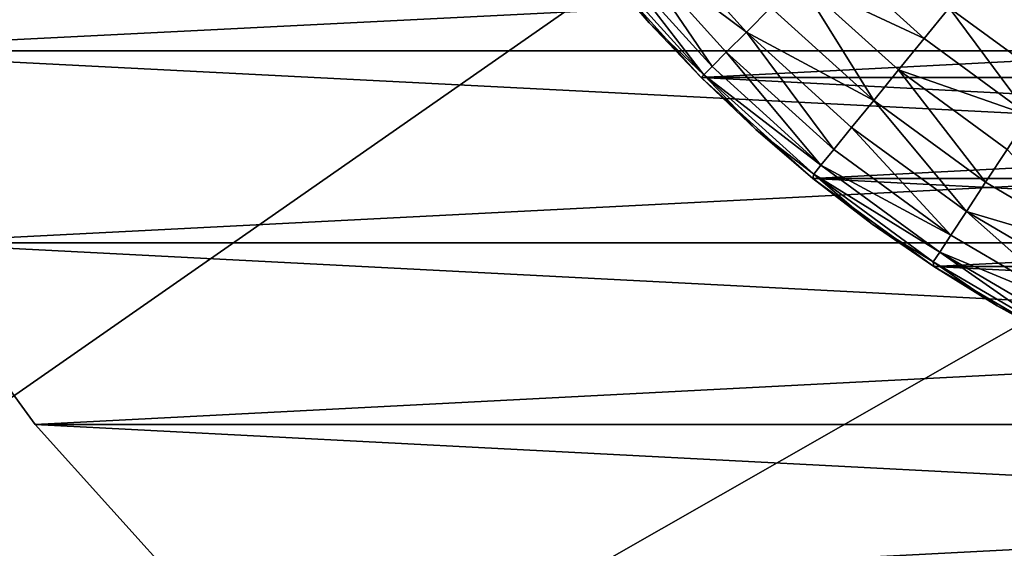
# Model space of a CAD drawing. Units: metres. Extents: x 0.15 to 1.99, y -1.35 to -0.36.
# Drawn here: x 0.22 to 0.23, y -1.04 to -1.03 of the extents above; entities that cross this region are included whole.
import ezdxf

# ---------------------------------------------------------------- set-up
doc = ezdxf.new("R2010")
doc.units = ezdxf.units.M
doc.header["$MEASUREMENT"] = 0
doc.layers.add('SKP_connectors_D3G', color=7, linetype='Continuous')
doc.layers.add('SKP_Default_D3G', color=7, linetype='Continuous')

# ---------------------------------------------------------------- blocks, each defined once
blk = doc.blocks.new('0c62652f-c5f5-472f-9d57-1331f97dec58')
at = {"layer": 'SKP_connectors_D3G', "color": 18, "true_color": 0x000000}
for points in [[(3.790893, -2.417835, 0.14771), (3.793627, -2.472378, 0.14771), (3.793627, -2.416588, 0.14771)], [(3.790893, -2.471131, 0.14571), (3.793627, -2.416588, 0.14571), (3.793627, -2.472378, 0.14571)], [(3.790893, -2.471131, 0.14571), (3.790893, -2.417835, 0.14571), (3.793627, -2.416588, 0.14571)], [(3.788256, -2.419374, 0.14771), (3.790893, -2.471131, 0.14771), (3.790893, -2.417835, 0.14771)], [(3.788256, -2.469592, 0.14571), (3.788256, -2.419374, 0.14571), (3.790893, -2.417835, 0.14571)], [(3.788256, -2.469592, 0.14571), (3.790893, -2.417835, 0.14571), (3.790893, -2.471131, 0.14571)], [(3.790893, -2.417835, 0.14771), (3.790893, -2.471131, 0.14771), (3.793627, -2.472378, 0.14771)], [(3.785764, -2.42119, 0.14771), (3.788256, -2.469592, 0.14771), (3.788256, -2.419374, 0.14771)], [(3.785764, -2.467772, 0.14571), (3.785764, -2.42119, 0.14571), (3.788256, -2.419374, 0.14571)], [(3.785764, -2.467772, 0.14571), (3.788256, -2.419374, 0.14571), (3.788256, -2.469592, 0.14571)], [(3.788256, -2.419374, 0.14771), (3.788256, -2.419374, 0.14571), (3.785764, -2.42119, 0.14571)], [(3.788256, -2.419374, 0.14771), (3.785764, -2.42119, 0.14571), (3.785764, -2.42119, 0.14771)], [(3.788256, -2.419374, 0.14771), (3.788256, -2.469592, 0.14771), (3.790893, -2.471131, 0.14771)], [(3.783459, -2.423268, 0.14771), (3.785764, -2.467772, 0.14771), (3.785764, -2.42119, 0.14771)], [(3.783459, -2.465694, 0.14571), (3.785764, -2.42119, 0.14571), (3.785764, -2.467772, 0.14571)], [(3.783459, -2.465694, 0.14571), (3.783459, -2.423268, 0.14571), (3.785764, -2.42119, 0.14571)], [(3.785764, -2.42119, 0.14771), (3.785764, -2.42119, 0.14571), (3.783459, -2.423268, 0.14571)], [(3.785764, -2.42119, 0.14771), (3.783459, -2.423268, 0.14571), (3.783459, -2.423268, 0.14771)], [(3.785764, -2.42119, 0.14771), (3.785764, -2.467772, 0.14771), (3.788256, -2.469592, 0.14771)], [(3.783459, -2.423268, 0.14771), (3.783459, -2.465694, 0.14771), (3.785764, -2.467772, 0.14771)], [(3.790529, -2.430342, 0.28071), (3.792064, -2.428956, 0.06871), (3.790529, -2.430342, 0.06871)], [(3.792064, -2.428956, 0.06871), (3.790529, -2.430342, 0.28071), (3.792064, -2.428956, 0.28071)], [(3.792064, -2.428956, 0.06871), (3.791279, -2.429628, 0.06671), (3.790529, -2.430342, 0.06871)], [(3.790529, -2.430342, 0.06871), (3.792064, -2.46001, 0.06871), (3.792064, -2.428956, 0.06871)], [(3.790529, -2.458624, 0.28071), (3.792064, -2.428956, 0.28071), (3.792064, -2.46001, 0.28071)], [(3.790529, -2.458624, 0.28071), (3.790529, -2.430342, 0.28071), (3.792064, -2.428956, 0.28071)], [(3.791279, -2.429628, 0.28271), (3.792064, -2.428956, 0.28071), (3.790529, -2.430342, 0.28071)], [(3.792076, -2.42901, 0.283256), (3.791279, -2.429628, 0.28271), (3.790564, -2.430378, 0.283256)], [(3.791279, -2.429628, 0.06671), (3.792076, -2.42901, 0.066164), (3.790564, -2.430378, 0.066164)], [(3.792076, -2.42901, 0.066164), (3.792178, -2.429135, 0.065606), (3.790564, -2.430378, 0.066164)], [(3.792178, -2.429135, 0.283814), (3.792076, -2.42901, 0.283256), (3.790564, -2.430378, 0.283256)], [(3.792076, -2.42901, 0.283256), (3.792064, -2.428956, 0.28271), (3.791279, -2.429628, 0.28271)], [(3.792064, -2.428956, 0.06671), (3.792076, -2.42901, 0.066164), (3.791279, -2.429628, 0.06671)], [(3.792064, -2.428956, 0.06871), (3.792064, -2.428956, 0.06671), (3.791279, -2.429628, 0.06671)], [(3.792064, -2.428956, 0.28271), (3.792064, -2.428956, 0.28071), (3.791279, -2.429628, 0.28271)], [(3.792178, -2.429135, 0.283814), (3.790564, -2.430378, 0.283256), (3.790678, -2.430491, 0.283814)], [(3.790564, -2.430378, 0.066164), (3.792178, -2.429135, 0.065606), (3.790678, -2.430491, 0.065606)], [(3.792178, -2.429135, 0.065606), (3.792353, -2.429354, 0.065068), (3.790678, -2.430491, 0.065606)], [(3.792353, -2.429354, 0.284352), (3.792178, -2.429135, 0.283814), (3.790678, -2.430491, 0.283814)], [(3.792353, -2.429354, 0.284352), (3.790678, -2.430491, 0.283814), (3.790873, -2.430686, 0.284352)], [(3.790678, -2.430491, 0.065606), (3.792353, -2.429354, 0.065068), (3.790873, -2.430686, 0.065068)], [(3.792353, -2.429354, 0.284352), (3.790873, -2.430686, 0.284352), (3.79115, -2.430963, 0.284831)], [(3.792353, -2.429354, 0.065068), (3.79115, -2.430963, 0.064589), (3.790873, -2.430686, 0.065068)], [(3.7926, -2.429655, 0.064589), (3.79115, -2.430963, 0.064589), (3.792353, -2.429354, 0.065068)], [(3.7926, -2.429655, 0.284831), (3.792353, -2.429354, 0.284352), (3.79115, -2.430963, 0.284831)], [(3.790564, -2.430378, 0.283256), (3.791279, -2.429628, 0.28271), (3.790529, -2.430342, 0.28271)], [(3.790529, -2.430342, 0.06871), (3.791279, -2.429628, 0.06671), (3.790529, -2.430342, 0.06671)], [(3.791279, -2.429628, 0.06671), (3.790564, -2.430378, 0.066164), (3.790529, -2.430342, 0.06671)], [(3.791279, -2.429628, 0.28271), (3.790529, -2.430342, 0.28071), (3.790529, -2.430342, 0.28271)], [(3.7926, -2.429655, 0.284831), (3.79115, -2.430963, 0.284831), (3.79149, -2.431299, 0.285221)], [(3.7926, -2.429655, 0.064589), (3.79149, -2.431299, 0.064199), (3.79115, -2.430963, 0.064589)], [(3.790529, -2.430342, 0.28071), (3.789143, -2.431878, 0.06871), (3.789143, -2.431878, 0.28071)], [(3.789143, -2.431878, 0.06871), (3.790529, -2.430342, 0.28071), (3.790529, -2.430342, 0.06871)], [(3.790529, -2.430342, 0.06871), (3.789814, -2.431092, 0.06671), (3.789143, -2.431878, 0.06871)], [(3.789143, -2.431878, 0.06871), (3.790529, -2.458624, 0.06871), (3.790529, -2.430342, 0.06871)], [(3.789143, -2.457088, 0.28071), (3.790529, -2.430342, 0.28071), (3.790529, -2.458624, 0.28071)], [(3.789143, -2.457088, 0.28071), (3.789143, -2.431878, 0.28071), (3.790529, -2.430342, 0.28071)], [(3.790529, -2.430342, 0.28071), (3.789143, -2.431878, 0.28071), (3.789814, -2.431092, 0.28271)], [(3.790564, -2.430378, 0.283256), (3.789814, -2.431092, 0.28271), (3.789201, -2.431889, 0.283256)], [(3.790564, -2.430378, 0.283256), (3.789201, -2.431889, 0.283256), (3.789326, -2.431987, 0.283814)], [(3.790564, -2.430378, 0.066164), (3.789201, -2.431889, 0.066164), (3.789814, -2.431092, 0.06671)], [(3.790564, -2.430378, 0.066164), (3.789326, -2.431987, 0.065606), (3.789201, -2.431889, 0.066164)], [(3.790564, -2.430378, 0.066164), (3.790678, -2.430491, 0.065606), (3.789326, -2.431987, 0.065606)], [(3.790564, -2.430378, 0.283256), (3.789326, -2.431987, 0.283814), (3.790678, -2.430491, 0.283814)], [(3.790529, -2.430342, 0.28271), (3.789814, -2.431092, 0.28271), (3.790564, -2.430378, 0.283256)], [(3.790529, -2.430342, 0.06671), (3.789814, -2.431092, 0.06671), (3.790529, -2.430342, 0.06871)], [(3.790529, -2.430342, 0.06671), (3.790564, -2.430378, 0.066164), (3.789814, -2.431092, 0.06671)], [(3.790529, -2.430342, 0.28071), (3.789814, -2.431092, 0.28271), (3.790529, -2.430342, 0.28271)], [(3.790529, -2.430342, 0.06871), (3.790529, -2.458624, 0.06871), (3.792064, -2.46001, 0.06871)], [(3.790678, -2.430491, 0.065606), (3.790873, -2.430686, 0.065068), (3.789326, -2.431987, 0.065606)], [(3.790678, -2.430491, 0.283814), (3.789326, -2.431987, 0.283814), (3.790873, -2.430686, 0.284352)], [(3.790873, -2.430686, 0.284352), (3.789326, -2.431987, 0.283814), (3.789541, -2.432163, 0.284352)], [(3.790873, -2.430686, 0.065068), (3.789541, -2.432163, 0.065068), (3.789326, -2.431987, 0.065606)], [(3.79115, -2.430963, 0.064589), (3.789541, -2.432163, 0.065068), (3.790873, -2.430686, 0.065068)], [(3.79115, -2.430963, 0.284831), (3.790873, -2.430686, 0.284352), (3.789541, -2.432163, 0.284352)], [(3.79115, -2.430963, 0.284831), (3.789541, -2.432163, 0.284352), (3.789842, -2.432409, 0.284831)], [(3.79115, -2.430963, 0.064589), (3.789842, -2.432409, 0.064589), (3.789541, -2.432163, 0.065068)], [(3.79115, -2.430963, 0.284831), (3.789842, -2.432409, 0.284831), (3.790213, -2.432713, 0.285221)], [(3.79115, -2.430963, 0.064589), (3.790213, -2.432713, 0.064199), (3.789842, -2.432409, 0.064589)], [(3.79149, -2.431299, 0.064199), (3.790213, -2.432713, 0.064199), (3.79115, -2.430963, 0.064589)], [(3.79149, -2.431299, 0.285221), (3.79115, -2.430963, 0.284831), (3.790213, -2.432713, 0.285221)], [(3.789814, -2.431092, 0.28271), (3.789143, -2.431878, 0.28271), (3.789201, -2.431889, 0.283256)], [(3.789814, -2.431092, 0.06671), (3.789201, -2.431889, 0.066164), (3.789143, -2.431878, 0.06671)], [(3.789814, -2.431092, 0.06671), (3.789143, -2.431878, 0.06671), (3.789143, -2.431878, 0.06871)], [(3.789814, -2.431092, 0.28271), (3.789143, -2.431878, 0.28071), (3.789143, -2.431878, 0.28271)], [(3.791869, -2.431682, 0.063921), (3.790213, -2.432713, 0.064199), (3.79149, -2.431299, 0.064199)], [(3.791869, -2.431682, 0.285499), (3.79149, -2.431299, 0.285221), (3.790213, -2.432713, 0.285221)], [(3.791869, -2.431682, 0.285499), (3.790213, -2.432713, 0.285221), (3.790631, -2.433053, 0.285499)], [(3.791869, -2.431682, 0.063921), (3.790631, -2.433053, 0.063921), (3.790213, -2.432713, 0.064199)], [(3.791869, -2.431682, 0.285499), (3.790631, -2.433053, 0.285499), (3.791064, -2.433405, 0.28566)], [(3.791869, -2.431682, 0.063921), (3.791064, -2.433405, 0.06376), (3.790631, -2.433053, 0.063921)], [(3.792264, -2.432077, 0.06376), (3.791064, -2.433405, 0.06376), (3.791869, -2.431682, 0.063921)], [(3.792264, -2.432077, 0.28566), (3.791869, -2.431682, 0.285499), (3.791064, -2.433405, 0.28566)], [(3.789143, -2.431878, 0.28071), (3.787932, -2.433538, 0.06871), (3.787932, -2.433538, 0.28071)], [(3.787932, -2.433538, 0.06871), (3.789143, -2.431878, 0.28071), (3.789143, -2.431878, 0.06871)], [(3.787932, -2.433538, 0.06871), (3.789143, -2.457088, 0.06871), (3.789143, -2.431878, 0.06871)], [(3.789143, -2.431878, 0.06871), (3.788514, -2.432694, 0.06671), (3.787932, -2.433538, 0.06871)], [(3.787932, -2.455428, 0.28071), (3.789143, -2.431878, 0.28071), (3.789143, -2.457088, 0.28071)], [(3.787932, -2.455428, 0.28071), (3.787932, -2.433538, 0.28071), (3.789143, -2.431878, 0.28071)], [(3.789143, -2.431878, 0.28071), (3.787932, -2.433538, 0.28071), (3.788514, -2.432694, 0.28271)], [(3.789143, -2.431878, 0.28271), (3.788514, -2.432694, 0.28271), (3.789201, -2.431889, 0.283256)], [(3.789143, -2.431878, 0.06671), (3.789201, -2.431889, 0.066164), (3.788514, -2.432694, 0.06671)], [(3.789143, -2.431878, 0.06671), (3.788514, -2.432694, 0.06671), (3.789143, -2.431878, 0.06871)], [(3.789143, -2.431878, 0.28071), (3.788514, -2.432694, 0.28271), (3.789143, -2.431878, 0.28271)], [(3.789143, -2.431878, 0.06871), (3.789143, -2.457088, 0.06871), (3.790529, -2.458624, 0.06871)], [(3.789201, -2.431889, 0.283256), (3.788514, -2.432694, 0.28271), (3.787998, -2.43353, 0.283256)], [(3.789201, -2.431889, 0.283256), (3.787998, -2.43353, 0.283256), (3.788131, -2.43362, 0.283814)], [(3.789201, -2.431889, 0.066164), (3.787998, -2.43353, 0.066164), (3.788514, -2.432694, 0.06671)], [(3.789201, -2.431889, 0.066164), (3.788131, -2.43362, 0.065606), (3.787998, -2.43353, 0.066164)], [(3.789201, -2.431889, 0.066164), (3.789326, -2.431987, 0.065606), (3.788131, -2.43362, 0.065606)], [(3.789201, -2.431889, 0.283256), (3.788131, -2.43362, 0.283814), (3.789326, -2.431987, 0.283814)], [(3.789326, -2.431987, 0.283814), (3.788131, -2.43362, 0.283814), (3.788365, -2.433772, 0.284352)], [(3.789326, -2.431987, 0.065606), (3.788365, -2.433772, 0.065068), (3.788131, -2.43362, 0.065606)], [(3.789326, -2.431987, 0.065606), (3.789541, -2.432163, 0.065068), (3.788365, -2.433772, 0.065068)], [(3.789326, -2.431987, 0.283814), (3.788365, -2.433772, 0.284352), (3.789541, -2.432163, 0.284352)], [(3.792264, -2.432077, 0.28566), (3.791064, -2.433405, 0.28566), (3.791486, -2.433749, 0.28571)], [(3.792264, -2.432077, 0.06376), (3.791486, -2.433749, 0.06371), (3.791064, -2.433405, 0.06376)], [(3.789842, -2.432409, 0.064589), (3.788365, -2.433772, 0.065068), (3.789541, -2.432163, 0.065068)], [(3.789842, -2.432409, 0.284831), (3.789541, -2.432163, 0.284352), (3.788365, -2.433772, 0.284352)], [(3.789842, -2.432409, 0.284831), (3.788365, -2.433772, 0.284352), (3.788689, -2.433987, 0.284831)], [(3.789842, -2.432409, 0.064589), (3.788689, -2.433987, 0.064589), (3.788365, -2.433772, 0.065068)], [(3.790213, -2.432713, 0.064199), (3.788689, -2.433987, 0.064589), (3.789842, -2.432409, 0.064589)], [(3.790213, -2.432713, 0.285221), (3.789842, -2.432409, 0.284831), (3.788689, -2.433987, 0.284831)], [(3.788514, -2.432694, 0.28271), (3.787932, -2.433538, 0.28271), (3.787998, -2.43353, 0.283256)], [(3.788514, -2.432694, 0.06671), (3.787932, -2.433538, 0.06671), (3.787932, -2.433538, 0.06871)], [(3.788514, -2.432694, 0.06671), (3.787998, -2.43353, 0.066164), (3.787932, -2.433538, 0.06671)], [(3.788514, -2.432694, 0.28271), (3.787932, -2.433538, 0.28071), (3.787932, -2.433538, 0.28271)], [(3.790213, -2.432713, 0.285221), (3.788689, -2.433987, 0.284831), (3.789092, -2.434249, 0.285221)], [(3.790213, -2.432713, 0.064199), (3.789092, -2.434249, 0.064199), (3.788689, -2.433987, 0.064589)], [(3.790631, -2.433053, 0.063921), (3.789092, -2.434249, 0.064199), (3.790213, -2.432713, 0.064199)], [(3.790631, -2.433053, 0.285499), (3.790213, -2.432713, 0.285221), (3.789092, -2.434249, 0.285221)], [(3.790631, -2.433053, 0.285499), (3.789092, -2.434249, 0.285221), (3.789541, -2.434546, 0.285499)], [(3.790631, -2.433053, 0.063921), (3.789541, -2.434546, 0.063921), (3.789092, -2.434249, 0.064199)], [(3.790631, -2.433053, 0.285499), (3.789541, -2.434546, 0.285499), (3.790006, -2.43485, 0.28566)], [(3.790631, -2.433053, 0.063921), (3.790006, -2.43485, 0.06376), (3.789541, -2.434546, 0.063921)], [(3.791064, -2.433405, 0.06376), (3.790006, -2.43485, 0.06376), (3.790631, -2.433053, 0.063921)], [(3.791064, -2.433405, 0.28566), (3.790631, -2.433053, 0.285499), (3.790006, -2.43485, 0.28566)], [(3.791486, -2.433749, 0.28571), (3.791064, -2.433405, 0.28566), (3.790006, -2.43485, 0.28566)], [(3.791486, -2.433749, 0.06371), (3.790006, -2.43485, 0.06376), (3.791064, -2.433405, 0.06376)], [(3.787932, -2.433538, 0.28071), (3.786904, -2.435296, 0.06871), (3.786904, -2.435296, 0.28071)], [(3.786904, -2.435296, 0.06871), (3.787932, -2.433538, 0.28071), (3.787932, -2.433538, 0.06871)], [(3.786904, -2.435296, 0.06871), (3.787932, -2.455428, 0.06871), (3.787932, -2.433538, 0.06871)], [(3.787932, -2.433538, 0.06871), (3.787393, -2.434409, 0.06671), (3.786904, -2.435296, 0.06871)], [(3.786904, -2.453671, 0.28071), (3.786904, -2.435296, 0.28071), (3.787932, -2.433538, 0.28071)], [(3.786904, -2.453671, 0.28071), (3.787932, -2.433538, 0.28071), (3.787932, -2.455428, 0.28071)], [(3.787932, -2.433538, 0.28071), (3.786904, -2.435296, 0.28071), (3.787393, -2.434409, 0.28271)], [(3.787998, -2.43353, 0.283256), (3.787393, -2.434409, 0.28271), (3.786967, -2.435288, 0.283256)], [(3.787998, -2.43353, 0.066164), (3.786967, -2.435288, 0.066164), (3.787393, -2.434409, 0.06671)], [(3.787998, -2.43353, 0.066164), (3.788131, -2.43362, 0.065606), (3.786967, -2.435288, 0.066164)], [(3.787998, -2.43353, 0.283256), (3.786967, -2.435288, 0.283256), (3.788131, -2.43362, 0.283814)], [(3.788131, -2.43362, 0.283814), (3.786967, -2.435288, 0.283256), (3.787111, -2.435362, 0.283814)], [(3.788131, -2.43362, 0.065606), (3.787111, -2.435362, 0.065606), (3.786967, -2.435288, 0.066164)], [(3.788131, -2.43362, 0.283814), (3.787111, -2.435362, 0.283814), (3.787357, -2.435491, 0.284352)], [(3.788131, -2.43362, 0.065606), (3.787357, -2.435491, 0.065068), (3.787111, -2.435362, 0.065606)], [(3.788131, -2.43362, 0.065606), (3.788365, -2.433772, 0.065068), (3.787357, -2.435491, 0.065068)], [(3.788131, -2.43362, 0.283814), (3.787357, -2.435491, 0.284352), (3.788365, -2.433772, 0.284352)], [(3.787998, -2.43353, 0.283256), (3.787932, -2.433538, 0.28271), (3.787393, -2.434409, 0.28271)], [(3.787998, -2.43353, 0.066164), (3.787393, -2.434409, 0.06671), (3.787932, -2.433538, 0.06671)], [(3.787932, -2.433538, 0.06671), (3.787393, -2.434409, 0.06671), (3.787932, -2.433538, 0.06871)], [(3.787932, -2.433538, 0.28071), (3.787393, -2.434409, 0.28271), (3.787932, -2.433538, 0.28271)], [(3.787932, -2.433538, 0.06871), (3.787932, -2.455428, 0.06871), (3.789143, -2.457088, 0.06871)], [(3.788365, -2.433772, 0.065068), (3.788689, -2.433987, 0.064589), (3.787357, -2.435491, 0.065068)], [(3.788365, -2.433772, 0.284352), (3.787357, -2.435491, 0.284352), (3.788689, -2.433987, 0.284831)], [(3.791486, -2.433749, 0.28571), (3.790006, -2.43485, 0.28566), (3.790463, -2.435151, 0.28571)], [(3.791486, -2.433749, 0.06371), (3.790463, -2.435151, 0.06371), (3.790006, -2.43485, 0.06376)], [(3.790463, -2.453815, 0.06371), (3.791486, -2.433749, 0.06371), (3.791486, -2.455217, 0.06371)], [(3.790463, -2.453815, 0.06371), (3.790463, -2.435151, 0.06371), (3.791486, -2.433749, 0.06371)], [(3.790463, -2.435151, 0.28571), (3.791486, -2.455217, 0.28571), (3.791486, -2.433749, 0.28571)], [(3.788689, -2.433987, 0.284831), (3.787357, -2.435491, 0.284352), (3.787701, -2.435671, 0.284831)], [(3.788689, -2.433987, 0.064589), (3.787701, -2.435671, 0.064589), (3.787357, -2.435491, 0.065068)], [(3.788689, -2.433987, 0.284831), (3.787701, -2.435671, 0.284831), (3.788127, -2.435889, 0.285221)], [(3.788689, -2.433987, 0.064589), (3.788127, -2.435889, 0.064199), (3.787701, -2.435671, 0.064589)], [(3.789092, -2.434249, 0.064199), (3.788127, -2.435889, 0.064199), (3.788689, -2.433987, 0.064589)], [(3.789092, -2.434249, 0.285221), (3.788689, -2.433987, 0.284831), (3.788127, -2.435889, 0.285221)], [(3.789541, -2.434546, 0.063921), (3.788127, -2.435889, 0.064199), (3.789092, -2.434249, 0.064199)], [(3.789541, -2.434546, 0.285499), (3.789092, -2.434249, 0.285221), (3.788127, -2.435889, 0.285221)], [(3.787393, -2.434409, 0.28271), (3.786904, -2.435296, 0.28271), (3.786967, -2.435288, 0.283256)], [(3.787393, -2.434409, 0.06671), (3.786904, -2.435296, 0.06671), (3.786904, -2.435296, 0.06871)], [(3.787393, -2.434409, 0.06671), (3.786967, -2.435288, 0.066164), (3.786904, -2.435296, 0.06671)], [(3.787393, -2.434409, 0.28271), (3.786904, -2.435296, 0.28071), (3.786904, -2.435296, 0.28271)]]:
    blk.add_3dface(points, dxfattribs=at)
blk = doc.blocks.new('40ffe2a1-7ed8-4a14-936a-4309e1653df2')
at = {"layer": 'SKP_Default_D3G', "color": 18, "true_color": 0x000000}
for points in [[(1.465532, 0.215191, 0.083), (1.465532, 0.375191, 0.083), (1.506935, 0.302555, 0.083)], [(1.506935, 0.302555, 0.083), (1.465532, 0.375191, 0.083), (1.511388, 0.309336, 0.083)], [(1.518169, 0.313789, 0.083), (1.465532, 0.375191, 0.083), (1.525532, 0.315191, 0.083)], [(1.525532, 0.315191, 0.083), (1.465532, 0.375191, 0.083), (2.145532, 0.375191, 0.083)], [(1.511388, 0.309336, 0.083), (1.465532, 0.375191, 0.083), (1.518169, 0.313789, 0.083)], [(2.145532, 0.235191, 0.662997), (1.465532, 0.355191, 0.662997), (1.465532, 0.235191, 0.662997)], [(1.465532, 0.355191, 0.662997), (2.145532, 0.235191, 0.662997), (1.805532, 0.355191, 0.662997)], [(1.506935, 0.287828, 0.343), (1.506935, 0.302555, 0.343), (1.511388, 0.309336, 0.343)], [(1.506935, 0.287828, 0.343), (1.511388, 0.309336, 0.343), (1.511388, 0.281051, 0.343)], [(1.511388, 0.309336, 0.343), (1.506935, 0.302555, 0.343), (1.511388, 0.309336, 0.083)], [(1.511388, 0.309336, 0.083), (1.506935, 0.302555, 0.343), (1.506935, 0.302555, 0.083)]]:
    blk.add_3dface(points, dxfattribs=at)

msp = doc.modelspace()

# ---------------------------------------------------------------- block references
for name, p, rotation in [('40ffe2a1-7ed8-4a14-936a-4309e1653df2', (0.5365, -2.538915), 90.00000000000001), ('0c62652f-c5f5-472f-9d57-1331f97dec58', (-2.204932, -4.821487, -0.06376), 89.9999999999999)]:
    msp.add_blockref(name, p, dxfattribs=dict(rotation=rotation))

doc.saveas('drawing.dxf')
